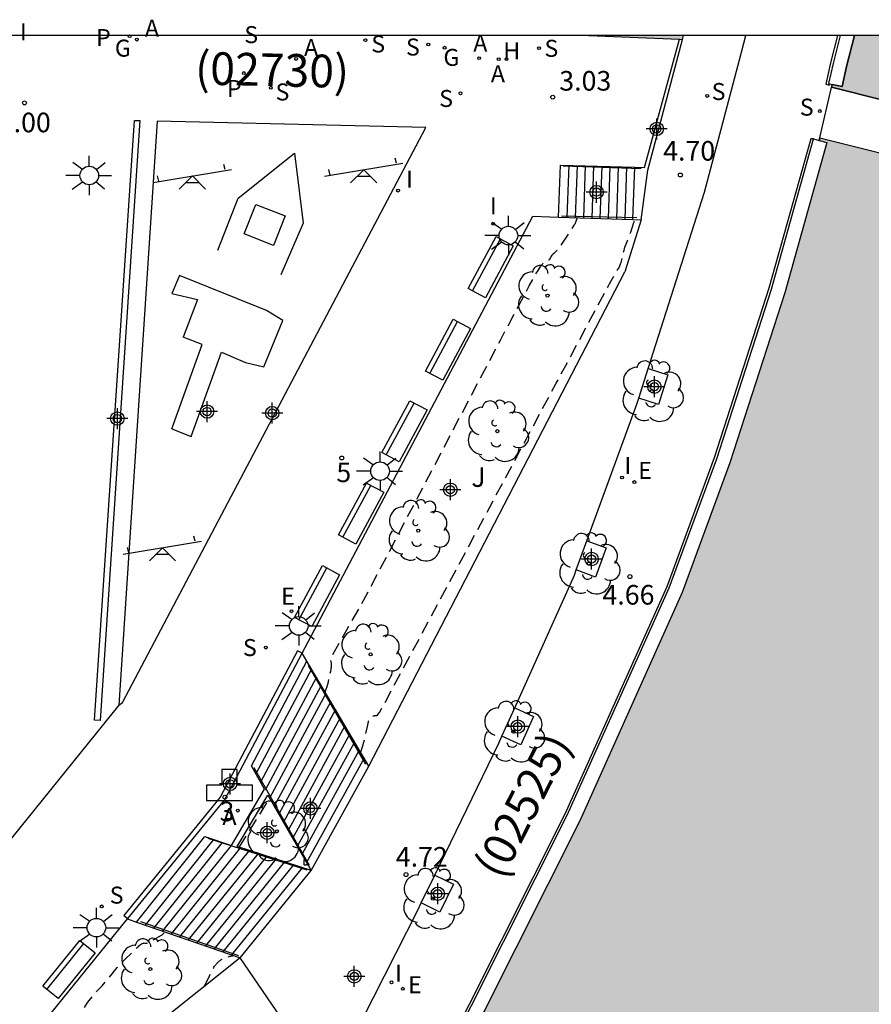
# Model space of a CAD drawing. Units: metres. Extents: x 583793 to 584146, y 4795539 to 4795791.
# Drawn here: x 583901 to 583933, y 4795753 to 4795791 of the extents above; entities that cross this region are included whole.
import ezdxf
from ezdxf.enums import TextEntityAlignment as Align

# ---------------------------------------------------------------- set-up
doc = ezdxf.new("R2010")
doc.units = ezdxf.units.M
doc.header["$MEASUREMENT"] = 0
doc.linetypes.add('TRAZOS_NORMALES', pattern=[0.75, 0.5, -0.25])
for name, color, linetype in [('010106', 9, 'Continuous'), ('020194', 31, 'TRAZOS_NORMALES'), ('020195', 30, 'TRAZOS_NORMALES'), ('020204', 9, 'Continuous'), ('020308', 9, 'Continuous'), ('050112', 4, 'Continuous'), ('060106', 9, 'Continuous'), ('060112', 1, 'Continuous'), ('060113', 4, 'Continuous'), ('060117', 9, 'Continuous'), ('060126', 9, 'Continuous'), ('060130', 9, 'Continuous'), ('060141', 9, 'Continuous'), ('060142', 4, 'Continuous'), ('060144', 9, 'Continuous'), ('070105', 6, 'Continuous'), ('070106', 6, 'Continuous'), ('080203', 152, 'Continuous'), ('080302', 9, 'Continuous'), ('080314', 152, 'Continuous'), ('090202', 1, 'Continuous'), ('100101', 9, 'Continuous'), ('100105', 3, 'Continuous'), ('100116', 71, 'Continuous'), ('100202', 3, 'Continuous'), ('100302', 7, 'Continuous'), ('110102', 9, 'Continuous'), ('110104', 7, 'Continuous'), ('110201', 9, 'Continuous'), ('200203', 4, 'Continuous'), ('200204', 4, 'Continuous'), ('200205', 4, 'Continuous'), ('200304', 4, 'Continuous'), ('200305', 4, 'Continuous'), ('210102', 4, 'Continuous'), ('210204', 9, 'Continuous'), ('210205', 4, 'Continuous'), ('210301', 9, 'Continuous'), ('210304', 9, 'Continuous'), ('210305', 4, 'Continuous'), ('220207', 9, 'Continuous'), ('220307', 9, 'Continuous'), ('230204', 9, 'Continuous'), ('230304', 9, 'Continuous'), ('250206', 9, 'Continuous'), ('270104', 9, 'Continuous'), ('270204', 9, 'Continuous'), ('270304', 9, 'Continuous'), ('990501', 21, 'Continuous'), ('990506', 131, 'Continuous'), ('CD_11', 30, 'Continuous'), ('Centroides', 1, 'Continuous')]:
    doc.layers.add(name, color=color, linetype=linetype)
doc.layers.add('080111', color=7, linetype='Continuous', lineweight=30)
doc.styles.add('ARIAL', font='arial.ttf', dxfattribs={"height": 1})
doc.styles.add('ARIALI', font='ariali.ttf', dxfattribs={"height": 1})
doc.styles.add('ROMANS', font='romans__.ttf', dxfattribs={"height": 1})
doc.styles.get("Standard").update_dxf_attribs({"font": 'arial.ttf'})

# ---------------------------------------------------------------- blocks, each defined once
blk = doc.blocks.new('Centroide')
for points in [[(0, -0.402), (0, 0.402)], [(0.402, 0), (-0.402, 0)]]:
    blk.add_lwpolyline(points)
for radius in [0.256, 0.159]:
    blk.add_circle((0, 0), radius)
blk = doc.blocks.new('FAROLA')
for p, q in [((0, 0.355), (0, 0.755)), ((-0.63, 0.51), (-0.255, 0.245)), ((0.605, 0.49), (0.276, 0.223)), ((-0.355, 0), (-0.895, 0)), ((0.355, 0), (0.855, 0)), ((-0.65, -0.52), (-0.255, -0.24)), ((0, -0.355), (0, -0.755)), ((0.585, -0.52), (0.256, -0.246))]:
    blk.add_line(p, q)
blk.add_circle((0, 0), 0.355)
blk = doc.blocks.new('SANEA')
blk.add_circle((0, 0), 0.055)
blk = doc.blocks.new('COTAPU')
blk.add_circle((0, 0), 0.075)
blk = doc.blocks.new('REIND')
blk.add_circle((0, 0), 0.055)
blk = doc.blocks.new('BANCO')
blk.add_line((1.125, 0.1875), (-1.125, 0.1875))
blk.add_lwpolyline([(1.125, 0.75), (1.125, 0), (-1.125, 0), (-1.125, 0.75)], close=True)
blk = doc.blocks.new('REGAS')
blk.add_circle((0, 0), 0.055)
blk = doc.blocks.new('REGALU')
blk.add_circle((0, 0), 0.055)
blk = doc.blocks.new('JUEINF')
for p, q in [((1.25, 0.25), (1.2, 0.44)), ((-1.5, -0.25), (1.5, 0.25)), ((-1.28, -0.2), (-1.33, 0.005)), ((-0.25, -0.25), (0.25, -0.25))]:
    blk.add_line(p, q)
blk.add_lwpolyline([(-0.5, -0.5), (0, 0), (0.5, -0.5)])
blk = doc.blocks.new('ARBOL')
blk.add_circle((0, 0), 0.0587)
for centre, radius, start, end in [((-0.28, 0.855), 0.3, 359.2878, 173.6078), ((0.097, 0.97), 0.21, 23.1565, 160.4665), ((-0.564, 0.381), 0.532, 92.28, 254.58), ((0.438, 0.881), 0.24, 301.578, 139.328), ((-0.091, 0.321), 0.12, 119.14, 310.56), ((0.656, 0.288), 0.443, 319.8556, 114.7656), ((0.819, -0.249), 0.383, 235.5275, 62.0275), ((-0.556, -0.339), 0.555, 142.64, 266.54), ((-0.039, -0.384), 0.21, 189.64, 323.88), ((0.299, -0.624), 0.532, 224.67, 0.24), ((-0.301, -0.676), 0.45, 213.78, 295.32)]:
    blk.add_arc(centre, radius, start, end)
blk = doc.blocks.new('ABAS')
blk.add_circle((0, 0), 0.055)
blk = doc.blocks.new('FUENTE')
blk.add_lwpolyline([(-0.295, 1.179), (-0.295, 0.589), (-0.884, 0.589), (-0.884, 0), (0.884, 0), (0.884, 0.589), (0.295, 0.589), (0.295, 1.179)], close=True)
blk = doc.blocks.new('BloquePortal')
blk.add_circle((0, 0), 0.075)
at = {"flags": 5}
blk.add_attdef('INDICE', text='', height=0.75, dxfattribs=at).set_placement((0, 0), align=Align.MIDDLE_CENTER)
blk = doc.blocks.new('PLUVI3')
blk.add_circle((0, 0), 0.055)
blk = doc.blocks.new('HIDRAN')
blk.add_circle((0, 0), 0.055)
blk = doc.blocks.new('CD_11')
for points in [[(0, -0.402), (0, 0.402)], [(0.402, 0), (-0.402, 0)]]:
    blk.add_lwpolyline(points)
for radius in [0.256, 0.159]:
    blk.add_circle((0, 0), radius)

msp = doc.modelspace()

# ---------------------------------------------------------------- hatches: boundary and pattern name
at = {"layer": '990501'}
msp.add_hatch(color=256, dxfattribs=at).paths.add_polyline_path([(583922.255, 4795790.146), (583925.875, 4795790.146), (583925.838, 4795789.999)], flags=0)
msp.add_hatch(color=256, dxfattribs=at).paths.add_polyline_path([(583922.255, 4795790.146), (583925.875, 4795790.146), (583925.838, 4795789.999)], flags=0)
msp.add_hatch(color=256, dxfattribs=at).paths.add_polyline_path([(583922.255, 4795790.146), (583925.875, 4795790.146), (583925.838, 4795789.999)], flags=0)
msp.add_hatch(color=256, dxfattribs=at).paths.add_polyline_path([(583922.255, 4795790.146), (583925.875, 4795790.146), (583925.838, 4795789.999)], flags=0)
msp.add_hatch(color=256, dxfattribs=at).paths.add_polyline_path([(583922.255, 4795790.146), (583925.875, 4795790.146), (583925.838, 4795789.999)], flags=0)
msp.add_hatch(color=256, dxfattribs=at).paths.add_polyline_path([(583922.255, 4795790.146), (583925.875, 4795790.146), (583925.838, 4795789.999)], flags=0)
msp.add_hatch(color=256, dxfattribs=at).paths.add_polyline_path([(583922.255, 4795790.146), (583925.875, 4795790.146), (583925.838, 4795789.999)], flags=0)
msp.add_hatch(color=256, dxfattribs=at).paths.add_polyline_path([(583922.255, 4795790.146), (583925.875, 4795790.146), (583925.838, 4795789.999)], flags=0)
msp.add_hatch(color=256, dxfattribs=at).paths.add_polyline_path([(583922.255, 4795790.146), (583925.875, 4795790.146), (583925.838, 4795789.999)], flags=0)
msp.add_hatch(color=256, dxfattribs=at).paths.add_polyline_path([(583922.255, 4795790.146), (583925.875, 4795790.146), (583925.838, 4795789.999)], flags=0)
msp.add_hatch(color=256, dxfattribs=at).paths.add_polyline_path([(583922.255, 4795790.146), (583925.875, 4795790.146), (583925.838, 4795789.999)], flags=0)
msp.add_hatch(color=256, dxfattribs=at).paths.add_polyline_path([(583922.255, 4795790.146), (583925.875, 4795790.146), (583925.838, 4795789.999)], flags=0)
msp.add_hatch(color=256, dxfattribs=at).paths.add_polyline_path([(583922.255, 4795790.146), (583925.875, 4795790.146), (583925.838, 4795789.999)], flags=0)
msp.add_hatch(color=256, dxfattribs=at).paths.add_polyline_path([(583922.255, 4795790.146), (583925.875, 4795790.146), (583925.838, 4795789.999)], flags=0)
msp.add_hatch(color=256, dxfattribs=at).paths.add_polyline_path([(583922.255, 4795790.146), (583925.875, 4795790.146), (583925.838, 4795789.999)], flags=0)
msp.add_hatch(color=256, dxfattribs=at).paths.add_polyline_path([(583922.255, 4795790.146), (583925.875, 4795790.146), (583925.838, 4795789.999)], flags=0)
at = {"layer": '990506'}
msp.add_hatch(color=256, dxfattribs=at).paths.add_polyline_path([(583901.753, 4795540.154), (583863.146, 4795540.155), (583863.292, 4795541.586), (583864.06, 4795548.91), (583864.356, 4795551.438), (583865.043, 4795557.637), (583865.922, 4795564.789), (583867.991, 4795578.595), (583870.281, 4795593.109), (583872.536, 4795607.477), (583874.819, 4795621.611), (583877.059, 4795635.372), (583879.347, 4795649.326), (583881.35, 4795659.97), (583882.148, 4795663.778), (583883.753, 4795670.794), (583885.572, 4795677.995), (583887.611, 4795684.812), (583889.754, 4795691.195), (583892.183, 4795697.743), (583894.929, 4795704.637), (583897.987, 4795711.856), (583900.921, 4795717.956), (583906.673, 4795729.696), (583911.077, 4795738.634), (583913.536, 4795743.521), (583917.023, 4795750.377), (583921.91, 4795760.111), (583925.828, 4795768.844), (583927.648, 4795773.801), (583929.749, 4795780.309), (583931.36, 4795786.049), (583931.061, 4795786.133), (583931.082, 4795786.227), (583942.627, 4795783.322), (583941.373, 4795778.484), (583943.775, 4795777.895), (583946.78, 4795789.493), (583944.378, 4795790.082), (583943.126, 4795785.249), (583931.532, 4795788.166), (583931.558, 4795788.279), (583931.941, 4795788.194), (583932.112, 4795788.962), (583932.417, 4795790.146), (583967.619, 4795790.145), (583967.527, 4795789.804), (583967.422, 4795789.171), (583967.406, 4795788.564), (583967.403, 4795787.83), (583967.294, 4795787.174), (583967.046, 4795786.513), (583966.817, 4795785.74), (583966.597, 4795785.058), (583966.381, 4795784.33), (583966.127, 4795783.551), (583965.855, 4795782.659), (583965.641, 4795781.803), (583965.412, 4795781.06), (583965.147, 4795780.159), (583964.912, 4795779.331), (583964.667, 4795778.499), (583964.462, 4795777.71), (583964.076, 4795776.408), (583963.9, 4795775.596), (583963.728, 4795774.799), (583963.514, 4795774.069), (583963.318, 4795773.399), (583963.112, 4795772.725), (583962.98, 4795772.158), (583962.8, 4795771.611), (583962.487, 4795771.023), (583962.118, 4795770.441), (583961.758, 4795769.814), (583961.472, 4795769.327), (583961.073, 4795768.718), (583960.742, 4795768.106), (583960.463, 4795767.462), (583960.235, 4795766.94), (583960.091, 4795766.458), (583959.93, 4795765.649), (583959.871, 4795764.974), (583959.876, 4795763.678), (583959.937, 4795762.959), (583960.032, 4795762.238), (583960.143, 4795761.486), (583960.173, 4795761.128), (583960.174, 4795760.792), (583960.174, 4795760.268), (583960.152, 4795759.677), (583960.09, 4795758.986), (583959.973, 4795758.195), (583959.804, 4795757.461), (583959.69, 4795756.905), (583959.544, 4795756.16), (583959.392, 4795755.485), (583959.246, 4795754.96), (583959.066, 4795754.281), (583958.917, 4795753.683), (583958.732, 4795753.1), (583958.543, 4795752.364), (583958.399, 4795751.64), (583958.261, 4795751.034), (583958.105, 4795750.34), (583957.966, 4795749.483), (583957.82, 4795748.881), (583957.672, 4795748.172), (583957.49, 4795747.473), (583957.344, 4795746.878), (583957.257, 4795746.26), (583957.196, 4795745.664), (583957.134, 4795745.16), (583957.131, 4795745.099), (583957.104, 4795744.559), (583957.006, 4795743.914), (583956.936, 4795743.327), (583956.858, 4795742.672), (583956.745, 4795741.996), (583956.578, 4795741.396), (583956.295, 4795740.231), (583956.11, 4795739.44), (583955.956, 4795738.825), (583955.816, 4795738.034), (583955.66, 4795737.3), (583955.453, 4795736.591), (583955.254, 4795735.785), (583955.045, 4795735.078), (583954.848, 4795734.373), (583954.713, 4795733.636), (583954.568, 4795732.92), (583954.444, 4795732.19), (583954.318, 4795731.584), (583954.142, 4795730.918), (583953.989, 4795730.099), (583953.57, 4795728.996), (583953.393, 4795728.45), (583953.191, 4795727.653), (583952.997, 4795727.089), (583952.799, 4795726.559), (583952.577, 4795725.907), (583952.378, 4795725.374), (583952.07, 4795724.778), (583951.773, 4795724.184), (583951.474, 4795723.539), (583951.107, 4795722.86), (583950.834, 4795722.261), (583950.611, 4795721.719), (583950.299, 4795721.082), (583949.97, 4795720.47), (583949.653, 4795719.811), (583949.353, 4795719.213), (583949.064, 4795718.649), (583948.837, 4795718.071), (583948.578, 4795717.381), (583948.343, 4795716.78), (583948.117, 4795716.134), (583947.864, 4795715.456), (583947.598, 4795714.881), (583947.344, 4795714.248), (583947.166, 4795713.65), (583947.019, 4795713.137), (583946.824, 4795712.472), (583946.567, 4795711.801), (583946.215, 4795711.167), (583945.931, 4795710.634), (583945.631, 4795710.006), (583945.329, 4795709.439), (583944.98, 4795708.755), (583944.732, 4795708.158), (583944.437, 4795707.56), (583944.118, 4795706.986), (583943.771, 4795706.417), (583943.447, 4795705.855), (583943.07, 4795705.292), (583942.62, 4795704.646), (583942.192, 4795704.033), (583941.834, 4795703.46), (583941.503, 4795702.893), (583941.112, 4795702.195), (583940.737, 4795701.517), (583940.381, 4795700.948), (583940.072, 4795700.302), (583939.787, 4795699.632), (583939.495, 4795698.997), (583939.26, 4795698.273), (583939.14, 4795697.47), (583939.079, 4795696.805), (583939.04, 4795696.12), (583938.963, 4795695.439), (583938.789, 4795694.82), (583938.375, 4795694.122), (583937.957, 4795693.528), (583937.41, 4795692.842), (583937.269, 4795692.709), (583936.983, 4795692.318), (583936.619, 4795691.86), (583936.281, 4795691.379), (583936.013, 4795690.845), (583935.78, 4795690.17), (583935.399, 4795689.516), (583934.984, 4795688.902), (583934.743, 4795688.367), (583934.522, 4795687.725), (583934.29, 4795687.122), (583934.107, 4795686.617), (583933.903, 4795685.894), (583933.722, 4795685.35), (583933.496, 4795684.77), (583933.155, 4795684.187), (583932.702, 4795683.532), (583932.221, 4795682.982), (583931.843, 4795682.343), (583931.519, 4795681.647), (583931.163, 4795680.98), (583930.847, 4795680.333), (583930.564, 4795679.664), (583930.297, 4795678.955), (583930.041, 4795678.113), (583929.833, 4795677.351), (583929.624, 4795676.747), (583929.368, 4795676.037), (583929.146, 4795675.369), (583928.903, 4795674.668), (583928.704, 4795673.989), (583928.415, 4795673.241), (583928.196, 4795672.629), (583927.988, 4795671.813), (583927.834, 4795671.132), (583927.734, 4795670.432), (583927.596, 4795669.745), (583927.401, 4795669.135), (583927.19, 4795668.436), (583927.069, 4795667.932), (583926.95, 4795667.388), (583926.815, 4795666.832), (583926.586, 4795666.29), (583926.305, 4795665.854), (583925.887, 4795665.422), (583925.488, 4795665.088), (583924.937, 4795664.786), (583924.566, 4795664.503), (583924.329, 4795664.137), (583924.207, 4795663.549), (583924.2, 4795662.846), (583924.202, 4795662.293), (583924.192, 4795661.694), (583924.121, 4795661.079), (583924.011, 4795660.512), (583923.804, 4795659.955), (583923.529, 4795659.46), (583923.269, 4795658.962), (583923.141, 4795658.479), (583923.155, 4795657.903), (583923.273, 4795657.281), (583923.487, 4795656.818), (583923.708, 4795656.339), (583923.861, 4795655.852), (583923.839, 4795655.302), (583923.697, 4795654.731), (583923.394, 4795654.209), (583922.979, 4795653.702), (583922.592, 4795653.185), (583922.364, 4795652.811), (583922.056, 4795652.354), (583921.798, 4795651.84), (583921.556, 4795651.156), (583921.482, 4795650.485), (583921.514, 4795649.721), (583921.621, 4795649.059), (583921.789, 4795648.478), (583921.892, 4795647.886), (583921.77, 4795647.196), (583921.42, 4795646.561), (583921.03, 4795645.996), (583920.712, 4795645.468), (583920.382, 4795644.875), (583920.113, 4795644.235), (583919.92, 4795643.585), (583919.738, 4795642.859), (583919.476, 4795641.969), (583919.272, 4795641.222), (583919.071, 4795640.503), (583918.796, 4795639.524), (583918.558, 4795638.722), (583918.319, 4795637.722), (583918.083, 4795636.812), (583917.903, 4795635.765), (583917.634, 4795634.848), (583917.34, 4795633.946), (583917.089, 4795633.212), (583916.872, 4795632.507), (583916.699, 4795631.614), (583916.545, 4795630.793), (583916.501, 4795630.138), (583916.499, 4795629.374), (583916.496, 4795628.765), (583916.496, 4795627.765), (583916.496, 4795627.063), (583916.475, 4795626.174), (583916.38, 4795625.504), (583916.354, 4795624.791), (583916.286, 4795624.025), (583916.121, 4795623.228), (583916.133, 4795622.522), (583916.212, 4795621.567), (583916.319, 4795620.923), (583916.434, 4795620.074), (583916.438, 4795619.212), (583916.42, 4795618.484), (583916.365, 4795617.438), (583916.272, 4795616.631), (583916.14, 4795615.67), (583915.986, 4795614.892), (583915.789, 4795614.029), (583915.54, 4795613.042), (583915.339, 4795612.271), (583915.117, 4795611.415), (583914.89, 4795610.773), (583914.584, 4795610.049), (583914.194, 4795609.371), (583913.653, 4795608.765), (583913.132, 4795608.167), (583912.595, 4795607.48), (583912.168, 4795606.754), (583911.848, 4795605.94), (583911.54, 4795605.19), (583911.231, 4795604.441), (583910.93, 4795603.477), (583910.738, 4795602.621), (583910.551, 4795601.624), (583910.406, 4795600.831), (583910.301, 4795599.983), (583910.181, 4795599.086), (583910.068, 4795598.283), (583909.944, 4795597.464), (583909.767, 4795596.735), (583909.498, 4795595.676), (583909.291, 4795594.877), (583909.168, 4795594.013), (583909.151, 4795593.104), (583909.151, 4795592.323), (583909.034, 4795591.455), (583908.786, 4795590.711), (583908.555, 4795589.872), (583908.308, 4795589.115), (583907.912, 4795587.824), (583907.569, 4795586.631), (583907.469, 4795585.768), (583907.453, 4795584.814), (583907.453, 4795584.781), (583907.432, 4795584.423), (583907.379, 4795583.777), (583907.294, 4795583.064), (583907.216, 4795582.144), (583907.118, 4795581.333), (583907.002, 4795580.642), (583906.854, 4795579.707), (583906.665, 4795578.813), (583906.492, 4795577.925), (583906.344, 4795576.993), (583906.263, 4795576.083), (583906.19, 4795575.125), (583906.125, 4795574.321), (583906.014, 4795573.43), (583905.926, 4795572.996), (583905.855, 4795572.723), (583905.722, 4795572.126), (583905.607, 4795571.55), (583905.481, 4795570.747), (583905.399, 4795569.921), (583905.317, 4795569.28), (583905.209, 4795568.485), (583905.089, 4795567.466), (583905.001, 4795566.817), (583904.802, 4795565.902), (583904.636, 4795565.17), (583904.494, 4795564.313), (583904.32, 4795563.518), (583904.18, 4795562.669), (583904.056, 4795561.767), (583903.872, 4795560.965), (583903.63, 4795560.058), (583903.403, 4795559.247), (583903.238, 4795558.569), (583903.129, 4795557.822), (583903.021, 4795557.118), (583902.85, 4795556.211), (583902.756, 4795555.39), (583902.75, 4795554.574), (583902.775, 4795553.638), (583902.81, 4795552.907), (583902.797, 4795552.036), (583902.773, 4795551.218), (583902.75, 4795550.468), (583902.734, 4795549.454), (583902.694, 4795548.691), (583902.615, 4795547.782), (583902.565, 4795547.067), (583902.547, 4795546.87), (583902.425, 4795546.272), (583902.313, 4795545.44), (583902.264, 4795544.761), (583902.236, 4795543.991), (583902.154, 4795543.182), (583902.068, 4795542.373), (583901.997, 4795541.656), (583901.895, 4795541.083), (583901.784, 4795540.374)], flags=0)

# ---------------------------------------------------------------- linework, layer by layer
at = {"layer": '010106'}
msp.add_lwpolyline([(583794.142, 4795540.156), (584144.132, 4795540.149), (584144.138, 4795790.141), (583794.148, 4795790.149)], close=True, dxfattribs=at)
at = {"layer": '020194', "elevation": 3.64, "flags": 128}
for points in [[(583912.178, 4795765.035), (583912.184, 4795765.049), (583912.219, 4795765.15), (583912.249, 4795765.247), (583912.277, 4795765.342), (583912.301, 4795765.436), (583912.346, 4795765.629), (583912.389, 4795765.838), (583912.403, 4795765.912), (583912.411, 4795765.954), (583912.416, 4795765.993), (583912.418, 4795766.01), (583912.42, 4795766.027), (583912.421, 4795766.043), (583912.422, 4795766.058), (583912.422, 4795766.072), (583912.423, 4795766.085), (583912.422, 4795766.098), (583912.422, 4795766.11), (583912.421, 4795766.122), (583912.42, 4795766.133), (583912.418, 4795766.143), (583912.416, 4795766.154), (583912.414, 4795766.163), (583912.409, 4795766.182), (583912.403, 4795766.201), (583912.397, 4795766.219), (583912.389, 4795766.237), (583912.376, 4795766.266), (583912.377, 4795766.284), (583912.382, 4795766.3), (583912.389, 4795766.319), (583912.4, 4795766.343), (583912.413, 4795766.372), (583912.447, 4795766.441), (583913.646, 4795768.536), (583918.877, 4795778.501), (583919.975, 4795780.569), (583920.223, 4795781.008), (583920.317, 4795781.164), (583920.357, 4795781.228), (583920.394, 4795781.283), (583920.426, 4795781.331), (583920.456, 4795781.371), (583920.482, 4795781.405), (583920.505, 4795781.433), (583920.527, 4795781.455), (583920.546, 4795781.473), (583920.563, 4795781.486), (583920.579, 4795781.496), (583920.594, 4795781.503), (583920.608, 4795781.507), (583920.622, 4795781.51), (583920.635, 4795781.511), (583920.649, 4795781.512), (583920.668, 4795781.515), (583920.686, 4795781.522), (583920.698, 4795781.529), (583920.71, 4795781.538), (583920.722, 4795781.548), (583920.734, 4795781.56), (583920.747, 4795781.575), (583920.753, 4795781.582), (583920.759, 4795781.591), (583920.773, 4795781.608), (583920.794, 4795781.639), (583920.86, 4795781.741), (583920.869, 4795781.755), (583920.878, 4795781.768), (583920.888, 4795781.781), (583920.898, 4795781.793), (583920.908, 4795781.805), (583920.919, 4795781.817), (583920.931, 4795781.829), (583920.943, 4795781.841), (583920.964, 4795781.86), (583921.068, 4795781.948), (583921.08, 4795781.959), (583921.087, 4795781.967), (583921.095, 4795781.977), (583921.104, 4795781.988), (583921.125, 4795782.016), (583921.178, 4795782.09), (583921.697, 4795782.888), (583921.715, 4795782.916), (583921.731, 4795782.946), (583921.747, 4795782.978), (583921.761, 4795783.011), (583921.775, 4795783.045), (583921.788, 4795783.081), (583921.8, 4795783.119), (583921.818, 4795783.181)], [(583908.883, 4795759.107), (583908.9, 4795759.126), (583908.909, 4795759.138), (583908.92, 4795759.152), (583908.947, 4795759.19), (583909.728, 4795760.445), (583910.058, 4795760.976)], [(583897.86, 4795746.043), (583897.848, 4795746.093), (583897.817, 4795746.203), (583897.72, 4795746.509), (583897.713, 4795746.532), (583897.707, 4795746.555), (583897.701, 4795746.577), (583897.695, 4795746.599), (583897.691, 4795746.62), (583897.687, 4795746.64), (583897.683, 4795746.661), (583897.68, 4795746.681), (583897.678, 4795746.7), (583897.676, 4795746.72), (583897.675, 4795746.739), (583897.674, 4795746.758), (583897.674, 4795746.777), (583897.674, 4795746.797), (583897.675, 4795746.816), (583897.676, 4795746.835), (583897.678, 4795746.855), (583897.68, 4795746.874), (583897.683, 4795746.894), (583897.686, 4795746.914), (583897.693, 4795746.956), (583897.706, 4795747.021), (583897.739, 4795747.171), (583897.743, 4795747.184), (583897.746, 4795747.197), (583897.75, 4795747.209), (583897.755, 4795747.222), (583897.759, 4795747.234), (583897.764, 4795747.246), (583897.77, 4795747.258), (583897.776, 4795747.27), (583897.782, 4795747.282), (583897.789, 4795747.294), (583897.796, 4795747.306), (583897.804, 4795747.318), (583897.812, 4795747.33), (583897.82, 4795747.343), (583897.829, 4795747.355), (583897.838, 4795747.368), (583897.859, 4795747.394), (583897.893, 4795747.434), (583898.04, 4795747.598), (583898.102, 4795747.666), (583898.172, 4795747.749), (583898.279, 4795747.883), (583898.291, 4795747.894), (583898.305, 4795747.905), (583898.323, 4795747.914), (583898.333, 4795747.918), (583898.343, 4795747.922), (583898.355, 4795747.926), (583898.367, 4795747.93), (583898.381, 4795747.934), (583898.395, 4795747.938), (583898.425, 4795747.945), (583898.696, 4795748.002), (583898.805, 4795748.028), (583898.819, 4795748.032), (583898.833, 4795748.037), (583898.847, 4795748.044), (583898.862, 4795748.051), (583898.876, 4795748.06), (583898.891, 4795748.07), (583898.906, 4795748.081), (583898.921, 4795748.093), (583898.937, 4795748.106), (583898.953, 4795748.121), (583898.969, 4795748.137), (583898.986, 4795748.154), (583899.003, 4795748.172), (583899.021, 4795748.192), (583899.058, 4795748.235), (583899.119, 4795748.309), (583899.429, 4795748.729), (583899.444, 4795748.75), (583899.458, 4795748.768), (583899.472, 4795748.785), (583899.485, 4795748.801), (583899.498, 4795748.815), (583899.51, 4795748.828), (583899.521, 4795748.84), (583899.533, 4795748.85), (583899.543, 4795748.86), (583899.554, 4795748.868), (583899.564, 4795748.875), (583899.574, 4795748.88), (583899.584, 4795748.885), (583899.603, 4795748.892), (583899.621, 4795748.895), (583899.639, 4795748.894), (583899.657, 4795748.891), (583899.675, 4795748.885), (583899.684, 4795748.881), (583899.693, 4795748.876), (583899.703, 4795748.871), (583899.712, 4795748.866), (583899.732, 4795748.854), (583899.754, 4795748.841), (583899.767, 4795748.835), (583899.786, 4795748.829), (583899.798, 4795748.826), (583899.811, 4795748.823), (583899.825, 4795748.82), (583899.841, 4795748.817), (583899.878, 4795748.811), (583899.969, 4795748.8), (583900.654, 4795748.745), (583900.681, 4795748.747), (583900.71, 4795748.755), (583900.74, 4795748.77), (583900.772, 4795748.793), (583900.806, 4795748.822), (583900.842, 4795748.858), (583900.879, 4795748.901), (583900.919, 4795748.95), (583900.96, 4795749.007), (583901.003, 4795749.071), (583901.049, 4795749.142), (583901.096, 4795749.22), (583901.198, 4795749.397), (583901.369, 4795749.715), (583902.496, 4795752.05), (583902.679, 4795752.427), (583902.801, 4795752.662), (583902.877, 4795752.799), (583902.948, 4795752.923), (583903.017, 4795753.035), (583903.084, 4795753.137), (583903.15, 4795753.231), (583903.215, 4795753.319), (583903.281, 4795753.402), (583903.348, 4795753.482), (583903.454, 4795753.601), (583903.649, 4795753.81), (583903.78, 4795753.952), (583903.899, 4795754.09), (583904.233, 4795754.504), (583904.257, 4795754.535), (583904.299, 4795754.583), (583904.363, 4795754.653), (583904.531, 4795754.824), (583904.988, 4795755.265), (583905.025, 4795755.301), (583905.059, 4795755.332), (583905.09, 4795755.358), (583905.105, 4795755.37), (583905.118, 4795755.38), (583905.131, 4795755.39), (583905.143, 4795755.398), (583905.155, 4795755.406), (583905.166, 4795755.413), (583905.177, 4795755.419), (583905.187, 4795755.424), (583905.197, 4795755.429), (583905.215, 4795755.436), (583905.233, 4795755.441), (583905.249, 4795755.443), (583905.265, 4795755.444), (583905.281, 4795755.443), (583905.297, 4795755.441), (583905.314, 4795755.438), (583905.332, 4795755.435), (583905.349, 4795755.436), (583905.364, 4795755.44), (583905.373, 4795755.443), (583905.383, 4795755.446), (583905.394, 4795755.451), (583905.406, 4795755.456), (583905.419, 4795755.462), (583905.447, 4795755.476), (583905.516, 4795755.512), (583905.926, 4795755.748), (583905.945, 4795755.759), (583905.965, 4795755.774), (583905.987, 4795755.793), (583906.012, 4795755.814), (583906.039, 4795755.839), (583906.066, 4795755.865)]]:
    msp.add_lwpolyline(points, dxfattribs=at)
at = {"layer": '020195', "elevation": 4.64, "flags": 128}
for points in [[(583913.534, 4795762.732), (583913.554, 4795762.785), (583913.593, 4795762.903), (583913.629, 4795763.019), (583913.661, 4795763.135), (583913.705, 4795763.313), (583913.803, 4795763.773), (583913.811, 4795763.807), (583913.818, 4795763.839), (583913.825, 4795763.868), (583913.833, 4795763.896), (583913.841, 4795763.921), (583913.849, 4795763.945), (583913.857, 4795763.967), (583913.866, 4795763.987), (583913.875, 4795764.006), (583913.884, 4795764.022), (583913.893, 4795764.038), (583913.902, 4795764.052), (583913.912, 4795764.065), (583913.923, 4795764.076), (583913.933, 4795764.086), (583913.944, 4795764.095), (583913.955, 4795764.103), (583913.967, 4795764.11), (583913.979, 4795764.116), (583913.992, 4795764.122), (583914.005, 4795764.126), (583914.018, 4795764.13), (583914.032, 4795764.133), (583914.047, 4795764.136), (583914.062, 4795764.138), (583914.077, 4795764.139), (583914.093, 4795764.141), (583914.163, 4795764.144), (583914.178, 4795764.157), (583914.207, 4795764.196), (583914.249, 4795764.261), (583914.373, 4795764.469), (583921.01, 4795776.851), (583923.105, 4795780.759), (583923.246, 4795781.007), (583923.293, 4795781.086), (583923.329, 4795781.144), (583923.359, 4795781.188), (583923.397, 4795781.242), (583923.403, 4795781.251), (583923.41, 4795781.261), (583923.416, 4795781.272), (583923.422, 4795781.283), (583923.428, 4795781.296), (583923.434, 4795781.31), (583923.44, 4795781.325), (583923.446, 4795781.34), (583923.458, 4795781.374), (583923.47, 4795781.411), (583923.488, 4795781.472), (583923.533, 4795781.64), (583923.595, 4795781.9), (583923.606, 4795781.944), (583923.618, 4795781.99), (583923.638, 4795782.053), (583923.668, 4795782.139), (583923.816, 4795782.517), (583923.858, 4795782.627), (583923.917, 4795782.798), (583923.982, 4795783.002), (583923.985, 4795783.013), (583923.989, 4795783.028), (583923.992, 4795783.044), (583923.995, 4795783.064), (583924.002, 4795783.11), (583924.002, 4795783.111)], [(583911.501, 4795758.455), (583911.486, 4795758.443), (583911.471, 4795758.435), (583911.456, 4795758.428), (583911.441, 4795758.423), (583911.426, 4795758.418), (583911.41, 4795758.414), (583911.391, 4795758.417), (583911.381, 4795758.432), (583911.377, 4795758.446), (583911.374, 4795758.465), (583911.373, 4795758.48), (583911.372, 4795758.496), (583911.372, 4795758.515), (583911.374, 4795758.606), (583911.376, 4795758.615), (583911.381, 4795758.63), (583911.386, 4795758.642)], [(583907.57, 4795753.796), (583907.765, 4795754.216), (583907.814, 4795754.317), (583907.838, 4795754.362), (583907.861, 4795754.405), (583907.884, 4795754.446), (583907.906, 4795754.484), (583907.928, 4795754.519), (583907.95, 4795754.552), (583907.972, 4795754.583), (583907.993, 4795754.611), (583908.015, 4795754.638), (583908.036, 4795754.663), (583908.058, 4795754.686), (583908.079, 4795754.707), (583908.101, 4795754.727), (583908.122, 4795754.745), (583908.144, 4795754.762), (583908.166, 4795754.778), (583908.189, 4795754.793), (583908.212, 4795754.807), (583908.236, 4795754.819), (583908.259, 4795754.831), (583908.284, 4795754.843), (583908.309, 4795754.854), (583908.335, 4795754.864), (583908.361, 4795754.874), (583908.446, 4795754.903), (583908.507, 4795754.923), (583908.549, 4795754.936), (583908.575, 4795754.944), (583908.598, 4795754.95), (583908.62, 4795754.955), (583908.63, 4795754.957), (583908.65, 4795754.961), (583908.669, 4795754.963), (583908.686, 4795754.965), (583908.686, 4795754.965)]]:
    msp.add_lwpolyline(points, dxfattribs=at)
at = {"layer": '050112', "flags": 128}
for points in [[(583932.417, 4795790.146), (583932.112, 4795788.962), (583931.941, 4795788.194), (583931.558, 4795788.279), (583931.532, 4795788.166), (583943.126, 4795785.249)], [(583942.627, 4795783.322), (583931.082, 4795786.227), (583931.061, 4795786.133), (583931.36, 4795786.049), (583929.749, 4795780.309), (583927.648, 4795773.801), (583925.828, 4795768.844), (583921.91, 4795760.111), (583917.023, 4795750.377), (583913.536, 4795743.521), (583911.077, 4795738.634), (583906.673, 4795729.696), (583900.921, 4795717.956)]]:
    msp.add_lwpolyline(points, dxfattribs=at)
at = {"layer": '060106', "flags": 128}
for points in [[(583921.27, 4795785.165), (583924.259, 4795785.058)], [(583921.211, 4795783.253), (583924.09, 4795783.19)], [(583913.73, 4795762.276), (583911.536, 4795766.056)], [(583911.581, 4795758.402), (583909.463, 4795762.14)], [(583911.485, 4795758.231), (583907.704, 4795759.433)], [(583905.118, 4795756.268), (583908.859, 4795754.971)]]:
    msp.add_lwpolyline(points, dxfattribs=at)
at = {"layer": '060112', "flags": 128}
for points in [[(583924.531, 4795777.413), (583926.681, 4795784.157), (583928.013, 4795789.22), (583928.257, 4795790.146)], [(583924.259, 4795783.102), (583924.513, 4795784.991), (583925.838, 4795789.999)], [(583922.186, 4795770.827), (583924.098, 4795776.054), (583924.17, 4795776.28)], [(583919.423, 4795764.435), (583921.705, 4795769.511), (583921.777, 4795769.709)], [(583916.373, 4795758.043), (583918.815, 4795763.084), (583918.935, 4795763.349)], [(583913.162, 4795751.651), (583915.734, 4795756.726), (583915.854, 4795756.973)]]:
    msp.add_lwpolyline(points, dxfattribs=at)
at = {"layer": '060113', "flags": 128}
msp.add_lwpolyline([(583931.767, 4795790.146), (583931.497, 4795789.098), (583931.317, 4795788.289), (583931.449, 4795788.249), (583931.465, 4795788.3)], dxfattribs=at)
at = {"layer": '060117', "flags": 128}
for points in [[(583921.102, 4795783.204), (583921.174, 4795785.191), (583924.012, 4795785.11)], [(583923.945, 4795783.112), (583924.012, 4795785.11)], [(583924.012, 4795785.11), (583924.388, 4795785.1)], [(583909.858, 4795761.322), (583909.358, 4795762.223), (583911.478, 4795766.225)], [(583911.639, 4795758.211), (583913.848, 4795762.2)], [(583904.962, 4795756.244), (583907.574, 4795759.513), (583908.598, 4795759.169)], [(583908.931, 4795754.882), (583911.639, 4795758.211)]]:
    msp.add_lwpolyline(points, dxfattribs=at)
at = {"layer": '060126', "flags": 128}
msp.add_lwpolyline([(583910.987, 4795751.859), (583908.931, 4795754.882)], dxfattribs=at)
at = {"layer": '060130', "flags": 128}
msp.add_lwpolyline([(583904.294, 4795764.533), (583894.364, 4795752.245)], dxfattribs=at)
at = {"layer": '060141', "flags": 128}
for points in [[(583921.489, 4795785.183), (583921.418, 4795783.194)], [(583921.805, 4795785.174), (583921.734, 4795783.183)], [(583922.12, 4795785.165), (583922.05, 4795783.173)], [(583922.435, 4795785.157), (583922.366, 4795783.163)], [(583922.751, 4795785.148), (583922.682, 4795783.153)], [(583923.066, 4795785.139), (583922.998, 4795783.143)], [(583923.381, 4795785.131), (583923.313, 4795783.133)], [(583923.696, 4795785.122), (583923.629, 4795783.123)], [(583911.66, 4795765.915), (583909.531, 4795761.911)], [(583911.842, 4795765.606), (583909.705, 4795761.599)], [(583912.025, 4795765.296), (583909.879, 4795761.288)], [(583912.207, 4795764.986), (583910.055, 4795760.981)], [(583912.389, 4795764.677), (583910.231, 4795760.673)], [(583912.572, 4795764.367), (583910.407, 4795760.365)], [(583912.754, 4795764.058), (583910.583, 4795760.058)], [(583912.936, 4795763.748), (583910.759, 4795759.75)], [(583913.118, 4795763.438), (583910.935, 4795759.442)], [(583913.301, 4795763.129), (583911.111, 4795759.134)], [(583913.483, 4795762.819), (583911.287, 4795758.827)], [(583913.665, 4795762.51), (583911.463, 4795758.519)], [(583907.909, 4795759.4), (583905.293, 4795756.131)], [(583908.245, 4795759.288), (583905.624, 4795756.017)], [(583908.58, 4795759.175), (583905.954, 4795755.904)], [(583908.937, 4795759.089), (583906.285, 4795755.79)], [(583909.275, 4795758.98), (583906.616, 4795755.677)], [(583909.612, 4795758.87), (583906.946, 4795755.563)], [(583909.95, 4795758.76), (583907.277, 4795755.45)], [(583910.288, 4795758.65), (583907.608, 4795755.336)], [(583910.626, 4795758.541), (583907.939, 4795755.223)], [(583910.963, 4795758.431), (583908.269, 4795755.109)], [(583911.301, 4795758.321), (583908.6, 4795754.996)]]:
    msp.add_lwpolyline(points, dxfattribs=at)
at = {"layer": '060142', "flags": 128}
msp.add_lwpolyline([(583930.85, 4795786.192), (583930.748, 4795786.197), (583929.143, 4795780.479), (583927.048, 4795773.995), (583925.236, 4795769.061), (583921.335, 4795760.369), (583916.46, 4795750.659), (583912.973, 4795743.804), (583910.514, 4795738.917), (583906.11, 4795729.978), (583900.358, 4795718.238), (583897.423, 4795712.137), (583894.363, 4795704.914), (583891.617, 4795698.017), (583889.188, 4795691.47), (583887.044, 4795685.084), (583885.004, 4795678.263), (583883.184, 4795671.058), (583881.577, 4795664.041), (583880.779, 4795660.231), (583878.776, 4795649.584), (583876.488, 4795635.629), (583874.248, 4795621.867)], dxfattribs=at)
at = {"layer": '060144', "flags": 128}
msp.add_lwpolyline([(583924.388, 4795785.1), (583925.726, 4795790.004)], dxfattribs=at)
at = {"layer": '070105', "flags": 128}
for points in [[(583931.87, 4795790.146), (583931.595, 4795789.078), (583931.424, 4795788.309), (583931.465, 4795788.3)], [(583931.558, 4795788.279), (583931.941, 4795788.194), (583932.112, 4795788.962), (583932.417, 4795790.146)], [(583931.465, 4795788.3), (583931.558, 4795788.279)], [(583874.346, 4795621.849), (583876.586, 4795635.61), (583878.874, 4795649.563), (583880.876, 4795660.208), (583881.674, 4795664.016), (583883.28, 4795671.032), (583885.099, 4795678.232), (583887.138, 4795685.05), (583889.281, 4795691.433), (583891.71, 4795697.98), (583894.455, 4795704.875), (583897.513, 4795712.094), (583900.448, 4795718.194), (583906.2, 4795729.934), (583910.604, 4795738.872), (583913.062, 4795743.758), (583916.55, 4795750.615), (583921.427, 4795760.328), (583925.33, 4795769.026), (583927.144, 4795773.964), (583929.239, 4795780.452), (583930.85, 4795786.192)], [(583931.061, 4795786.133), (583931.36, 4795786.049), (583929.749, 4795780.309), (583927.648, 4795773.801), (583925.828, 4795768.844), (583921.91, 4795760.111), (583917.023, 4795750.377), (583913.536, 4795743.521), (583911.077, 4795738.634), (583906.673, 4795729.696), (583900.921, 4795717.956), (583897.987, 4795711.856), (583894.929, 4795704.637), (583892.183, 4795697.743), (583889.754, 4795691.195), (583887.611, 4795684.812), (583885.572, 4795677.995), (583883.753, 4795670.794), (583882.148, 4795663.778), (583881.35, 4795659.97), (583879.347, 4795649.326), (583877.059, 4795635.372), (583874.819, 4795621.611)], [(583930.85, 4795786.192), (583931.061, 4795786.133)], [(583908.598, 4795759.169), (583909.858, 4795761.322)]]:
    msp.add_lwpolyline(points, dxfattribs=at)
at = {"layer": '070106', "flags": 128}
msp.add_lwpolyline([(583931.061, 4795786.133), (583931.558, 4795788.279)], dxfattribs=at)
at = {"layer": '080111', "flags": 128}
for points in [[(583922.255, 4795790.146), (583925.726, 4795790.004)], [(583925.838, 4795789.999), (583925.875, 4795790.146)], [(583925.726, 4795790.004), (583925.838, 4795789.999)]]:
    msp.add_lwpolyline(points, dxfattribs=at)
at = {"layer": '100101', "flags": 128}
for points in [[(583924.531, 4795777.413), (583925.281, 4795777.169), (583924.92, 4795776.035), (583924.17, 4795776.28)], [(583924.17, 4795776.28), (583924.531, 4795777.413)], [(583922.186, 4795770.827), (583922.925, 4795770.551), (583922.516, 4795769.433), (583921.777, 4795769.709)], [(583921.777, 4795769.709), (583922.186, 4795770.827)], [(583919.423, 4795764.435), (583920.14, 4795764.106), (583919.652, 4795763.021), (583918.935, 4795763.349)], [(583918.935, 4795763.349), (583919.423, 4795764.435)], [(583916.373, 4795758.043), (583917.08, 4795757.694), (583916.562, 4795756.624), (583915.854, 4795756.973)], [(583915.854, 4795756.973), (583916.373, 4795758.043)]]:
    msp.add_lwpolyline(points, dxfattribs=at)
at = {"layer": '100105', "flags": 128}
for points in [[(583911.639, 4795758.211), (583908.809, 4795759.131), (583909.991, 4795761.093)], [(583909.991, 4795761.093), (583911.639, 4795758.211)]]:
    msp.add_lwpolyline(points, dxfattribs=at)
at = {"layer": '100116', "flags": 128}
for points in [[(583911.478, 4795766.225), (583911.3, 4795766.527), (583920.121, 4795783.232), (583920.767, 4795783.214), (583921.102, 4795783.204)], [(583921.102, 4795783.204), (583923.945, 4795783.112)], [(583924.259, 4795783.102), (583923.632, 4795781.105)], [(583923.945, 4795783.112), (583924.259, 4795783.102)], [(583913.848, 4795762.2), (583923.632, 4795781.105)], [(583913.848, 4795762.2), (583911.478, 4795766.225)], [(583893.178, 4795742.311), (583893.734, 4795742.948), (583904.623, 4795756.361)], [(583904.623, 4795756.361), (583904.962, 4795756.244)], [(583904.962, 4795756.244), (583908.931, 4795754.882)], [(583908.931, 4795754.882), (583893.178, 4795742.311)]]:
    msp.add_lwpolyline(points, dxfattribs=at)
at = {"layer": '110102', "flags": 128}
for points in [[(583908.847, 4795783.931), (583911.002, 4795785.646)], [(583911.002, 4795785.646), (583911.334, 4795782.97)], [(583908.08, 4795781.939), (583908.847, 4795783.931)], [(583909.081, 4795782.561), (583909.522, 4795783.688)], [(583909.522, 4795783.688), (583910.649, 4795783.247)], [(583910.649, 4795783.247), (583910.208, 4795782.12)], [(583911.334, 4795782.97), (583910.488, 4795780.989)], [(583910.208, 4795782.12), (583909.081, 4795782.561)], [(583906.615, 4795780.971), (583906.32, 4795780.276)], [(583909.932, 4795779.626), (583906.615, 4795780.971)], [(583906.32, 4795780.276), (583907.302, 4795780.051)], [(583907.302, 4795780.051), (583906.745, 4795778.606)], [(583910.554, 4795779.246), (583909.932, 4795779.626)], [(583909.833, 4795777.474), (583910.554, 4795779.246)], [(583907.473, 4795778.33), (583906.745, 4795778.606)], [(583906.32, 4795775.1), (583907.473, 4795778.33)], [(583907.058, 4795774.813), (583908.211, 4795778.043)], [(583908.211, 4795778.043), (583909.136, 4795777.646)], [(583909.136, 4795777.646), (583909.833, 4795777.474)], [(583906.32, 4795775.1), (583907.058, 4795774.813)]]:
    msp.add_lwpolyline(points, dxfattribs=at)
at = {"layer": '110104', "flags": 128}
for points in [[(583905.762, 4795786.868), (583904.294, 4795764.533)], [(583904.294, 4795764.533), (583904.427, 4795764.641), (583916.028, 4795786.632), (583905.762, 4795786.868)]]:
    msp.add_lwpolyline(points, dxfattribs=at)
at = {"layer": '210102', "flags": 128}
for points in [[(583904.888, 4795786.901), (583905.097, 4795786.893), (583903.573, 4795763.957), (583903.364, 4795763.965), (583904.888, 4795786.901)], [(583911.122, 4795766.618), (583908.16, 4795761.018), (583904.483, 4795756.497), (583904.636, 4795756.381), (583908.327, 4795760.907), (583911.299, 4795766.525), (583911.122, 4795766.618)]]:
    msp.add_lwpolyline(points, dxfattribs=at)
at = {"layer": '270104', "flags": 128}
for points in [[(583943.126, 4795785.249), (583931.532, 4795788.166)], [(583942.627, 4795783.322), (583931.082, 4795786.227)]]:
    msp.add_lwpolyline(points, dxfattribs=at)

# ---------------------------------------------------------------- block references
at = {"layer": '020204', "rotation": 359.9987685839998}
for p in [(583920.878, 4795787.789, 3.033), (583900.684, 4795787.568, 3.002), (583925.757, 4795784.811, 4.697), (583923.828, 4795769.454, 4.656), (583915.269, 4795758.059, 4.715)]:
    msp.add_blockref('COTAPU', p, dxfattribs=at)
at = {"layer": '080203', "rotation": 359.9987685839998}
for p in [(583912.814, 4795773.99), (583908.347, 4795761.02)]:
    msp.add_blockref('BloquePortal', p, dxfattribs=at)
at = {"layer": '090202'}
for p, rotation in [((583918.178, 4795781.465), 241.7557590166058), ((583916.543, 4795778.307), 241.7557590166058), ((583914.879, 4795775.19), 241.7557590166058), ((583913.223, 4795772.042), 241.7557590166058), ((583911.538, 4795768.887), 241.7557590166058), ((583902.095, 4795754.664), 231.0763587583147)]:
    msp.add_blockref('BANCO', p, dxfattribs=dict(at, rotation=rotation))
at = {"layer": '100202', "rotation": 359.9987685839998}
for p in [(583920.678, 4795780.199), (583924.674, 4795776.546), (583918.759, 4795775.017), (583915.735, 4795771.212), (583922.255, 4795769.948), (583913.914, 4795766.48), (583919.372, 4795763.527), (583910.333, 4795759.717), (583916.293, 4795757.139), (583905.494, 4795754.444)]:
    msp.add_blockref('ARBOL', p, dxfattribs=at)
at = {"layer": '110201', "rotation": 359.9987685839998}
for p in [(583907.103, 4795784.776), (583913.65, 4795785.012), (583905.957, 4795770.558)]:
    msp.add_blockref('JUEINF', p, dxfattribs=at)
at = {"layer": '200203', "rotation": 359.9987685839998}
msp.add_blockref('FUENTE', (583908.521, 4795760.895), dxfattribs=at)
at = {"layer": '200204'}
msp.add_blockref('HIDRAN', (583919.11, 4795789.245, 3.042), dxfattribs=at)
at = {"layer": '200205', "rotation": 359.9987685839998}
for p in [(583904.98, 4795789.99, 3.004), (583911.064, 4795789.25, 3.001), (583918.067, 4795789.279, 3.025), (583918.812, 4795789.24, 3.043), (583908.84, 4795760.505, 3.015)]:
    msp.add_blockref('ABAS', p, dxfattribs=at)
at = {"layer": '210204', "rotation": 359.9987685839998}
for p in [(583913.714, 4795789.97, 3.035), (583916.12, 4795789.801, 3.043), (583920.355, 4795789.661, 3.11), (583910.102, 4795788.151, 2.99), (583917.353, 4795787.936, 3.01), (583926.785, 4795787.836, 4.682), (583931.089, 4795787.258, 4.606), (583909.911, 4795766.738, 3.026), (583903.636, 4795756.843, 3.13)]:
    msp.add_blockref('SANEA', p, dxfattribs=at)
at = {"layer": '210205', "rotation": 359.9987685839998}
msp.add_blockref('PLUVI3', (583909.07, 4795788.712, 2.978), dxfattribs=at)
at = {"layer": '220207', "rotation": 359.9987685839998}
for p in [(583923.999, 4795773.07, 4.675), (583910.891, 4795768.128, 3.034), (583915.149, 4795753.695, 4.676)]:
    msp.add_blockref('REGALU', p, dxfattribs=at)
at = {"layer": '230204', "rotation": 359.9987685839998}
for p in [(583904.704, 4795790.12, 2.999), (583916.744, 4795789.681, 3.034)]:
    msp.add_blockref('REGAS', p, dxfattribs=at)
at = {"layer": '250206', "rotation": 359.9987685839998}
for p in [(583903.16, 4795784.792), (583919.183, 4795782.496), (583914.277, 4795773.487), (583911.168, 4795767.569), (583903.434, 4795756.029)]:
    msp.add_blockref('FAROLA', p, dxfattribs=at)
at = {"layer": '270204', "rotation": 359.9987685839998}
for p in [(583914.964, 4795784.216, 3.058), (583918.601, 4795782.947, 3.098), (583923.527, 4795773.245, 4.689), (583914.712, 4795753.939, 4.689)]:
    msp.add_blockref('REIND', p, dxfattribs=at)
at = {"layer": 'CD_11'}
msp.add_blockref('CD_11', (583910.155, 4795775.707), dxfattribs=at)
at = {"layer": 'Centroides', "rotation": 359.9987685839998}
for p in [(583924.854, 4795786.576), (583922.554, 4795784.156), (583924.764, 4795776.717), (583904.234, 4795775.497), (583907.664, 4795775.767), (583916.964, 4795772.777), (583922.364, 4795770.127), (583919.543, 4795763.717), (583908.544, 4795761.527), (583911.614, 4795760.587), (583909.964, 4795759.657), (583916.483, 4795757.327), (583913.293, 4795754.167)]:
    msp.add_blockref('Centroide', p, dxfattribs=at)

# ---------------------------------------------------------------- texts
at = {"layer": '020308', "style": 'ARIAL'}
for s, p in [('3.03', (583921.128, 4795788.039)), ('3.00', (583899.702, 4795786.446)), ('4.70', (583925.099, 4795785.362)), ('4.66', (583922.778, 4795768.384)), ('4.72', (583914.878, 4795758.363))]:
    msp.add_text(s, height=0.75, rotation=359.9988, dxfattribs=at).set_placement(p)
at = {"layer": '080302', "style": 'ARIAL'}
for s, rotation, p in [('(02730)', 358.6794, (583907.195, 4795788.277)), ('(02525)', 63, (583918.952, 4795757.818))]:
    msp.add_text(s, height=1.25, rotation=rotation, dxfattribs=at).set_placement(p)
at = {"layer": '080314', "style": 'ARIALI'}
for s, p in [('5', (583912.607, 4795773.067)), ('3', (583908.14, 4795760.097))]:
    msp.add_text(s, height=0.75, rotation=359.9988, dxfattribs=at).set_placement(p)
at = {"layer": '100302', "style": 'ARIAL'}
msp.add_text('J', height=0.75, rotation=359.9988, dxfattribs=at).set_placement((583917.766, 4795772.886))
at = {"layer": '200304', "style": 'ROMANS'}
msp.add_text('H', height=0.65, dxfattribs=at).set_placement((583918.988, 4795789.241))
at = {"layer": '200305', "style": 'ROMANS'}
for p in [(583905.287, 4795790.102), (583917.84, 4795789.533), (583911.371, 4795789.362), (583918.513, 4795788.358), (583908.251, 4795759.958)]:
    msp.add_text('A', height=0.65, rotation=359.9988, dxfattribs=at).set_placement(p)
at = {"layer": '210301', "style": 'ROMANS'}
msp.add_text('P', height=0.65, rotation=359.9988, dxfattribs=at).set_placement((583903.42, 4795789.743))
at = {"layer": '210304', "style": 'ROMANS'}
for p in [(583909.087, 4795789.856), (583913.941, 4795789.498), (583915.267, 4795789.381), (583920.56, 4795789.331), (583910.282, 4795787.663), (583926.953, 4795787.68), (583916.537, 4795787.415), (583930.322, 4795787.082), (583909.035, 4795766.416), (583903.942, 4795756.949)]:
    msp.add_text('S', height=0.65, rotation=359.9988, dxfattribs=at).set_placement(p)
at = {"layer": '210305', "style": 'ROMANS'}
msp.add_text('P', height=0.65, rotation=359.9988, dxfattribs=at).set_placement((583908.426, 4795787.795))
at = {"layer": '220307', "style": 'ROMANS'}
for p in [(583924.145, 4795773.192), (583910.495, 4795768.381), (583915.346, 4795753.519)]:
    msp.add_text('E', height=0.65, rotation=359.9988, dxfattribs=at).set_placement(p)
at = {"layer": '230304', "style": 'ROMANS'}
for p in [(583904.138, 4795789.339), (583916.699, 4795788.985)]:
    msp.add_text('G', height=0.65, rotation=359.9988, dxfattribs=at).set_placement(p)
at = {"layer": '270304', "style": 'ROMANS'}
for p in [(583900.506, 4795789.961), (583915.27, 4795784.322), (583918.479, 4795783.302), (583923.617, 4795773.384), (583914.852, 4795753.962)]:
    msp.add_text('I', height=0.65, rotation=359.9988, dxfattribs=at).set_placement(p)

doc.saveas('drawing.dxf')
